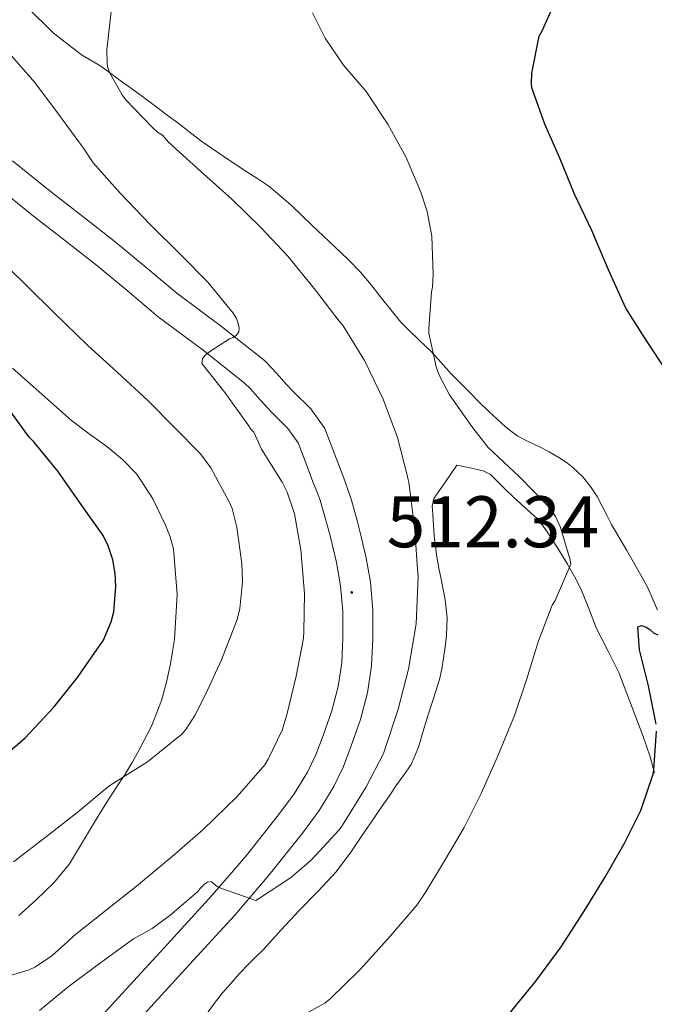
# Model space of a CAD drawing. Units: metres. Extents: x 555574 to 560054, y 4707441 to 4710448.
# Drawn here: x 556860 to 556947, y 4708852 to 4708987 of the extents above; entities that cross this region are included whole.
import ezdxf
from ezdxf.enums import TextEntityAlignment as Align

# ---------------------------------------------------------------- set-up
doc = ezdxf.new("R2010")
doc.units = ezdxf.units.M
doc.header["$MEASUREMENT"] = 0
for name, color, linetype, lineweight in [('Carátula', 7, 'Continuous', 5), ('Level 21', 19, 'Continuous', 0), ('Level 35', 92, 'Continuous', 0), ('Level 36', 19, 'Continuous', 40), ('Level 4', 36, 'Continuous', 30), ('Level 41', 19, 'Continuous', 0), ('Level 5', 36, 'Continuous', 0), ('Level 7', 1, 'Continuous', 0)]:
    doc.layers.add(name, color=color, linetype=linetype, lineweight=lineweight)
doc.styles.add('Arial', font='ARIAL.TTF', dxfattribs={"height": 0.2})

# ---------------------------------------------------------------- blocks, each defined once
blk = doc.blocks.new('5PATER')
at = {"layer": 'Carátula', "linetype": 'Continuous', "lineweight": 5}
h = blk.add_hatch(color=250, dxfattribs=at)
edge = h.paths.add_edge_path()
edge.add_ellipse((0, 0), major_axis=(-1.33, -1.34), ratio=0.999422, start_angle=0, end_angle=360)

msp = doc.modelspace()

# ---------------------------------------------------------------- linework, layer by layer
at = {"layer": 'Level 21', "color": 19, "linetype": 'Continuous', "lineweight": 13}
for points in [[(556876.23, 4708849.79, 508.43), (556882.93, 4708857.1, 509), (556889.64, 4708864.41, 509.6), (556894.38, 4708869.95, 510.02), (556898.92, 4708875.66, 510.5), (556901.21, 4708878.77, 510.81), (556903.24, 4708882.06, 511.14), (556904.54, 4708884.81, 511.39), (556905.62, 4708887.66, 511.63), (556906.87, 4708891.25, 511.76), (556907.86, 4708894.92, 511.83), (556908.41, 4708898.62, 512.02), (556908.58, 4708902.33, 512.21), (556908.58, 4708906.22, 512.31), (556908.25, 4708910.11, 512.42), (556907.64, 4708913.62, 512.74), (556906.82, 4708917.08, 513.09), (556906.42, 4708918.55, 513.17), (556906.01, 4708920.01, 513.23), (556905.64, 4708921.35, 513.26), (556905.22, 4708922.67, 513.3), (556904.72, 4708923.99, 513.44), (556904.22, 4708925.31, 513.6), (556903.11, 4708928.27, 513.82), (556901.98, 4708931.18, 514.02), (556900.06, 4708933.84, 514.21), (556897.64, 4708936.24, 514.39), (556896.71, 4708937.26, 514.37), (556895.78, 4708938.28, 514.35), (556894.76, 4708939.41, 514.57), (556893.7, 4708940.48, 514.8), (556887.82, 4708945.16, 515.05), (556881.7, 4708949.71, 515.35), (556877.49, 4708953.25, 515.88), (556873.24, 4708956.77, 516.37), (556868.79, 4708960.23, 516.7), (556864.33, 4708963.69, 517.03), (556859.15, 4708967.88, 517.44)], [(556862.85, 4708841.15, 507.83), (556873.19, 4708852.56, 508.43), (556879.9, 4708859.88, 509), (556886.56, 4708867.14, 509.6), (556891.2, 4708872.57, 510.02), (556895.66, 4708878.16, 510.5), (556897.8, 4708881.07, 510.81), (556899.62, 4708884.02, 511.14), (556900.75, 4708886.42, 511.39), (556901.76, 4708889.07, 511.63), (556902.94, 4708892.46, 511.76), (556903.83, 4708895.76, 511.83), (556904.31, 4708899.02, 512.02), (556904.47, 4708902.43, 512.21), (556904.47, 4708906.05, 512.31), (556904.17, 4708909.58, 512.42), (556903.61, 4708912.8, 512.74), (556902.84, 4708916.07, 513.09), (556902.46, 4708917.45, 513.17), (556902.05, 4708918.91, 513.23), (556901.7, 4708920.18, 513.26), (556901.34, 4708921.32, 513.3), (556900.88, 4708922.53, 513.44), (556900.37, 4708923.85, 513.6), (556899.27, 4708926.8, 513.82), (556898.33, 4708929.2, 514.02), (556896.92, 4708931.16, 514.21), (556894.67, 4708933.4, 514.39), (556893.67, 4708934.5, 514.37), (556892.75, 4708935.52, 514.35), (556891.78, 4708936.58, 514.57), (556890.95, 4708937.42, 514.8), (556885.31, 4708941.9, 515.05), (556879.15, 4708946.48, 515.35), (556874.86, 4708950.09, 515.88), (556870.67, 4708953.56, 516.37), (556866.26, 4708956.98, 516.7), (556861.78, 4708960.47, 517.03), (556856.56, 4708964.69, 517.44)]]:
    msp.add_polyline3d(points, dxfattribs=at)
at = {"layer": 'Level 35', "color": 92, "linetype": 'Continuous', "lineweight": 0, "ltscale": 0.5}
msp.add_polyline3d([(556859.12, 4708939.42, 523.59), (556867.24, 4708932.25, 523.43), (556869.64, 4708930.45, 523.41), (556872.09, 4708928.7, 523.39), (556874.23, 4708926.91, 523.4), (556876.18, 4708924.88, 523.41), (556878.39, 4708921.53, 523.37), (556880.12, 4708917.9, 523.28), (556880.79, 4708916.29, 523.22), (556881.24, 4708914.64, 523.14), (556881.75, 4708908.41, 522.75), (556881.35, 4708902.22, 522.19), (556881.11, 4708900.56, 521.85), (556880.81, 4708898.89, 521.49), (556880.28, 4708896.36, 521.34), (556879.59, 4708893.84, 521.15), (556878.2, 4708890.33, 520.58), (556876.49, 4708886.99, 520), (556875.57, 4708885.34, 519.71), (556874.6, 4708883.74, 519.43), (556873.49, 4708882.09, 519.01), (556872.39, 4708880.43, 518.55), (556871.17, 4708878.46, 518.11), (556869.96, 4708876.48, 517.79), (556868.48, 4708873.95, 517.63), (556866.98, 4708871.45, 517.49), (556864.83, 4708868.86, 517.24), (556862.36, 4708866.49, 516.95), (556860.01, 4708864.35, 516.55)], dxfattribs=at)
at = {"layer": 'Level 36', "color": 92, "linetype": 'Continuous', "lineweight": 0}
for points in [[(556861.13, 4708988.93, 512.22), (556864.73, 4708985.43, 511.83), (556868.62, 4708982.4, 511.29), (556870.02, 4708981.58, 511.07), (556871.42, 4708980.75, 510.79), (556872.65, 4708979.84, 510.11), (556873.9, 4708978.9, 509.51), (556875.35, 4708977.88, 509.41), (556876.79, 4708976.83, 509.34), (556877.77, 4708976.09, 509.3), (556878.75, 4708975.35, 509.26), (556880.38, 4708974.14, 509.09), (556882.01, 4708972.93, 508.91), (556883.56, 4708971.72, 508.8), (556885.11, 4708970.53, 508.68), (556888.19, 4708968.43, 508.39), (556891.29, 4708966.38, 508.06), (556892.81, 4708965.42, 507.85), (556894.31, 4708964.42, 507.67), (556897.35, 4708961.83, 507.47), (556900.23, 4708959.06, 507.27), (556901.82, 4708957.56, 507.17), (556903.39, 4708956.06, 507.07), (556905.2, 4708954.33, 506.56), (556906.9, 4708952.58, 505.95), (556908.34, 4708950.85, 505.69), (556909.77, 4708949.04, 505.43), (556911.09, 4708947.38, 505.07), (556912.42, 4708945.74, 504.73), (556913.37, 4708944.8, 504.59), (556914.96, 4708943.28, 504.42), (556916.54, 4708941.76, 504.27), (556917.92, 4708940.24, 504.16)], [(556917.92, 4708940.24, 504.16), (556919.29, 4708938.7, 504.06), (556920.6, 4708937.37, 503.78), (556921.93, 4708936.03, 503.5), (556923.19, 4708934.79, 503.36), (556924.46, 4708933.55, 503.24), (556925.62, 4708932.47, 503.16), (556926.81, 4708931.41, 503.07), (556927.61, 4708930.73, 502.97), (556928.46, 4708930.13, 502.83), (556929.91, 4708929.4, 502.57), (556931.38, 4708928.7, 502.3), (556932.76, 4708927.96, 502.01), (556934.12, 4708927.18, 501.74), (556935.1, 4708926.54, 501.62), (556936.02, 4708925.81, 501.53), (556937.39, 4708924.52, 501.33), (556938.55, 4708923.07, 501.13), (556939.35, 4708921.82, 500.97), (556940.07, 4708920.53, 500.83), (556940.71, 4708919.26, 500.78), (556941.35, 4708918, 500.75), (556943.43, 4708914.41, 500.43), (556945.51, 4708910.82, 500.11), (556946.31, 4708909.31, 500), (556947.03, 4708907.76, 499.88), (556947.64, 4708906.24, 499.66)], [(556917.74, 4708896.72, 507.05), (556918.04, 4708898.18, 507.05), (556918.26, 4708899.65, 507.05), (556918.5, 4708901.21, 507.04), (556918.7, 4708902.77, 507.03), (556918.78, 4708905.21, 507.17), (556918.5, 4708907.65, 507.32), (556918.22, 4708909.07, 507.33), (556917.94, 4708910.48, 507.34), (556917.65, 4708912.01, 507.37), (556917.37, 4708913.54, 507.4), (556917.02, 4708916.46, 507.52), (556916.82, 4708919.39, 507.64), (556916.72, 4708920.53, 507.67), (556916.95, 4708921.57, 507.59), (556918.54, 4708923.86, 507.15), (556920.12, 4708926.14, 506.71), (556921.92, 4708925.75, 506.38), (556923.72, 4708925.36, 506.04), (556924.71, 4708924.83, 505.81), (556925.56, 4708924.02, 505.59), (556926.69, 4708922.9, 505.51), (556927.82, 4708921.79, 505.5), (556929.51, 4708920.3, 505.29), (556931.16, 4708918.75, 505.02), (556932.37, 4708917.2, 504.7), (556933.43, 4708915.55, 504.39), (556934.39, 4708914.06, 504.16), (556935.32, 4708912.54, 503.96), (556936.27, 4708910.88, 503.8), (556937.14, 4708909.17, 503.63), (556938.22, 4708906.46, 503.25), (556939.26, 4708903.74, 502.87), (556940.83, 4708900.72, 502.56), (556942.33, 4708897.68, 502.2), (556943.45, 4708894.82, 501.71), (556944.54, 4708891.94, 501.21)], [(556884.52, 4708849.12, 505.18), (556886.95, 4708852.5, 505.51), (556888, 4708853.8, 505.64), (556889.11, 4708855.06, 505.77), (556890.31, 4708856.4, 505.93), (556891.53, 4708857.71, 506.07), (556892.55, 4708858.7, 506.13), (556893.58, 4708859.7, 506.17), (556896.02, 4708862.38, 506.35), (556898.46, 4708865.07, 506.52), (556901.04, 4708867.68, 506.7), (556903.56, 4708870.35, 506.84), (556905.58, 4708873.04, 506.86), (556907.46, 4708875.82, 506.86), (556908.59, 4708877.51, 506.88), (556909.72, 4708879.18, 506.89), (556910.81, 4708880.75, 506.89), (556911.9, 4708882.32, 506.89), (556912.87, 4708883.7, 506.89), (556913.83, 4708885.09, 506.89), (556914.87, 4708887.44, 506.89), (556915.58, 4708889.95, 506.91), (556916.14, 4708891.77, 506.93), (556916.71, 4708893.58, 506.97), (556917.23, 4708895.15, 507.01), (556917.74, 4708896.72, 507.05)], [(556944.54, 4708891.94, 501.21), (556945.64, 4708889.06, 500.75), (556946.66, 4708886.14, 500.31), (556947.24, 4708883.87, 500.08)]]:
    msp.add_polyline3d(points, dxfattribs=at)
at = {"layer": 'Level 4', "color": 36, "linetype": 'Continuous', "lineweight": 30}
for points in [[(556948.98, 4708938.92, 500.01), (556946.2, 4708943.13, 500.01), (556943.32, 4708947.68, 500.01), (556940.92, 4708952.91, 500.01), (556938.63, 4708958.3, 500.01), (556936.26, 4708963.29, 500.01), (556934.26, 4708968.24, 500.01), (556932.18, 4708972.88, 500.01), (556930.39, 4708977.88, 500.01), (556930.34, 4708978.44, 500.01), (556930.42, 4708979.88, 500.01), (556931.41, 4708984.96, 500.01), (556931.8, 4708985.72, 500.01), (556934.1, 4708990.81, 500.01), (556936.45, 4708995.61, 500.01), (556937.14, 4708996.27, 500.01), (556938.84, 4708997.48, 500.01), (556943.03, 4709001.1, 500.01), (556943.51, 4709001.79, 500.01), (556946.29, 4709006.08, 500.01), (556948.92, 4709011.02, 500.01)], [(556856.69, 4708885.13, 525.01), (556860.88, 4708888.75, 525.01), (556864.79, 4708892.94, 525.01), (556868.05, 4708897, 525.01), (556871.19, 4708901.47, 525.01), (556871.56, 4708902.04, 525.01), (556872.68, 4708904.65, 525.01), (556873.03, 4708906.03, 525.01), (556873.33, 4708909.48, 525.01), (556873.24, 4708911.29, 525.01), (556872.9, 4708913.16, 525.01), (556872.28, 4708915.05, 525.01), (556871.56, 4708916.49, 525.01), (556868.64, 4708920.59, 525.01), (556865.36, 4708925.31, 525.01), (556862.07, 4708929.32, 525.01), (556861.41, 4708929.96, 525.01), (556858.16, 4708934.44, 525.01)], [(556947.46, 4708890.6, 500.01), (556946.39, 4708895.87, 500.01), (556945.19, 4708900.81, 500.01), (556944.93, 4708903.96, 500.01), (556945.44, 4708904.12, 500.01), (556946.1, 4708903.92, 500.01), (556946.61, 4708903.58, 500.01), (556947.09, 4708903.13, 500.01), (556947.68, 4708902.84, 500.01)], [(556927.3, 4708850.86, 500.01), (556930.95, 4708855.36, 500.01), (556934.42, 4708860.09, 500.01), (556937.59, 4708864.94, 500.01), (556940.42, 4708869.56, 500.01), (556943.09, 4708874.2, 500.01), (556945.35, 4708878.78, 500.01), (556947.06, 4708883.77, 500.01), (556947.14, 4708884.35, 500.01), (556947.52, 4708889.64, 500.01)]]:
    msp.add_polyline3d(points, dxfattribs=at)
at = {"layer": 'Level 5', "color": 36, "linetype": 'Continuous', "lineweight": 0}
for points in [[(556862.84, 4708851.34, 510.01), (556866.8, 4708854.59, 510.01), (556871.41, 4708858.01, 510.01), (556875.73, 4708861.16, 510.01), (556878.32, 4708862.6, 510.01), (556880.71, 4708864.35, 510.01), (556884.52, 4708867.61, 510.01), (556884.88, 4708868.08, 510.01), (556885.48, 4708868.65, 510.01), (556885.89, 4708868.94, 510.01), (556886.4, 4708869.05, 510.01), (556887.01, 4708868.51, 510.01), (556887.46, 4708868.22, 510.01), (556892.53, 4708866.43, 510.01), (556893.03, 4708866.76, 510.01), (556897.28, 4708869.53, 510.01), (556900.12, 4708871.96, 510.01), (556903.97, 4708876.12, 510.01), (556904.42, 4708876.76, 510.01), (556907.64, 4708881.92, 510.01), (556910.07, 4708886.59, 510.01), (556910.34, 4708887.39, 510.01), (556912.04, 4708892.68, 510.01), (556913.46, 4708898.16, 510.01), (556914.52, 4708904.36, 510.01), (556914.8, 4708910.86, 510.01), (556914.72, 4708911.88, 510.01), (556914.36, 4708917.18, 510.01), (556913.59, 4708923.5, 510.01), (556913.32, 4708924.56, 510.01), (556911.97, 4708929.93, 510.01), (556909.99, 4708935.2, 510.01), (556907.43, 4708940.51, 510.01), (556904.53, 4708945.24, 510.01), (556903.96, 4708945.9, 510.01), (556900.72, 4708950.14, 510.01), (556896.9, 4708954.8, 510.01), (556893.27, 4708958.7, 510.01), (556889.25, 4708962.6, 510.01), (556884.92, 4708966.46, 510.01), (556880.53, 4708970.41, 510.01), (556879.72, 4708971.39, 510.01), (556879.03, 4708971.8, 510.01), (556878.34, 4708972.46, 510.01), (556874.63, 4708976.27, 510.01), (556874.17, 4708976.91, 510.01), (556872.45, 4708980.01, 510.01), (556872.21, 4708980.68, 510.01), (556872.13, 4708981.18, 510.01), (556872.1, 4708983.08, 510.01), (556872.66, 4708988.35, 510.01)], [(556916.29, 4708944.24, 505.01), (556916.28, 4708944.86, 505.01), (556916.64, 4708949.92, 505.01), (556916.79, 4708950.59, 505.01), (556916.87, 4708952.3, 505.01), (556916.66, 4708957.53, 505.01), (556916.02, 4708960.92, 505.01), (556915.16, 4708963.56, 505.01), (556913.17, 4708968.32, 505.01), (556910.66, 4708972.89, 505.01), (556907.69, 4708977.39, 505.01), (556904.55, 4708980.99, 505.01), (556902.05, 4708984.7, 505.01), (556900.31, 4708988.16, 505.01)], [(556855.49, 4708855.15, 515.01), (556861.44, 4708856.91, 515.01), (556862.31, 4708857.32, 515.01), (556864.53, 4708858.84, 515.01), (556866.72, 4708860.8, 515.01), (556867.57, 4708861.56, 515.01), (556872, 4708865.12, 515.01), (556876.15, 4708868.4, 515.01), (556881.03, 4708872.44, 515.01), (556885.28, 4708876.12, 515.01), (556889.96, 4708880.68, 515.01), (556893.75, 4708885.05, 515.01), (556894.24, 4708885.82, 515.01), (556896.13, 4708889.8, 515.01), (556896.8, 4708891.88, 515.01), (556898.07, 4708897.21, 515.01), (556899.08, 4708902.4, 515.01), (556899.12, 4708903.26, 515.01), (556899.19, 4708908.54, 515.01), (556898.71, 4708914.52, 515.01), (556897.83, 4708919.48, 515.01), (556896.84, 4708922.44, 515.01), (556896.16, 4708923.79, 515.01), (556893.32, 4708928.32, 515.01), (556892.24, 4708930.64, 515.01), (556891.86, 4708931.07, 515.01), (556891.41, 4708931.72, 515.01), (556888.28, 4708936.08, 515.01), (556885.12, 4708940.06, 515.01), (556885.2, 4708940.73, 515.01), (556885.6, 4708941.2, 515.01), (556886.21, 4708941.72, 515.01), (556888.92, 4708943.48, 515.01), (556889.44, 4708943.66, 515.01), (556889.88, 4708943.98, 515.01), (556890.21, 4708944.44, 515.01), (556890.24, 4708944.96, 515.01), (556890.07, 4708945.74, 515.01), (556889.86, 4708946.24, 515.01), (556889.41, 4708946.96, 515.01), (556885.94, 4708951.24, 515.01), (556882.25, 4708954.97, 515.01), (556878.02, 4708959.12, 515.01), (556873.96, 4708963.39, 515.01), (556870.2, 4708967.58, 515.01), (556868.87, 4708969.63, 515.01), (556865.45, 4708974.27, 515.01), (556862.21, 4708978.62, 515.01), (556858.42, 4708982.97, 515.01)], [(556859.28, 4708871.71, 520.01), (556863.8, 4708875.2, 520.01), (556867.97, 4708878.44, 520.01), (556872.34, 4708882.11, 520.01), (556873.36, 4708882.75, 520.01), (556877.67, 4708885.44, 520.01), (556882.36, 4708889.23, 520.01), (556882.93, 4708889.9, 520.01), (556884.18, 4708891.79, 520.01), (556885.65, 4708894.76, 520.01), (556887.8, 4708899.45, 520.01), (556889.96, 4708904.97, 520.01), (556890.32, 4708906.48, 520.01), (556890.69, 4708910.11, 520.01), (556890.6, 4708912.62, 520.01), (556889.94, 4708917.64, 520.01), (556889.28, 4708920.17, 520.01), (556888.88, 4708921.12, 520.01), (556886.37, 4708925.76, 520.01), (556884.92, 4708927.69, 520.01), (556881.43, 4708931.23, 520.01), (556877.75, 4708934.97, 520.01), (556873.48, 4708938.89, 520.01), (556869.43, 4708942.59, 520.01), (556864.9, 4708947, 520.01), (556861.11, 4708950.75, 520.01), (556856.31, 4708955.37, 520.01)], [(556896.85, 4708849.5, 505.01), (556901.99, 4708852.35, 505.01), (556902.74, 4708852.92, 505.01), (556906.72, 4708856.81, 505.01), (556907.36, 4708857.52, 505.01), (556911.03, 4708861.6, 505.01), (556914.64, 4708865.77, 505.01), (556915.86, 4708867.61, 505.01), (556918.56, 4708872.11, 505.01), (556921.12, 4708876.46, 505.01), (556923.46, 4708881.12, 505.01), (556925.65, 4708886.04, 505.01), (556928.02, 4708891.8, 505.01), (556929.67, 4708896.7, 505.01), (556931.25, 4708901.9, 505.01), (556933.2, 4708906.92, 505.01), (556933.59, 4708907.56, 505.01), (556935.76, 4708912.54, 505.01), (556935.67, 4708913.15, 505.01), (556934.32, 4708917.6, 505.01), (556933.64, 4708919.07, 505.01), (556932.96, 4708920.12, 505.01), (556932.55, 4708920.62, 505.01), (556928.72, 4708924.54, 505.01), (556924.42, 4708928.57, 505.01), (556922.15, 4708931.42, 505.01), (556919.09, 4708935.8, 505.01), (556917.7, 4708938.48, 505.01), (556917.28, 4708939.64, 505.01), (556916.29, 4708944.24, 505.01)]]:
    msp.add_polyline3d(points, dxfattribs=at)

# ---------------------------------------------------------------- block references
at = {"layer": 'Level 7', "color": 19, "linetype": 'Continuous', "lineweight": 0, "xscale": 0.09999983015004542, "yscale": 0.09999983015004542}
msp.add_blockref('5PATER', (556905.7, 4708908.68, 512.35), dxfattribs=at)

# ---------------------------------------------------------------- texts
at = {"layer": 'Level 41', "color": 19, "linetype": 'Continuous', "lineweight": 0, "style": 'Arial'}
msp.add_text('512.34', height=7, dxfattribs=at).set_placement((556910.48, 4708912.68, 512.35), align=Align.BOTTOM_LEFT)

doc.saveas('drawing.dxf')
